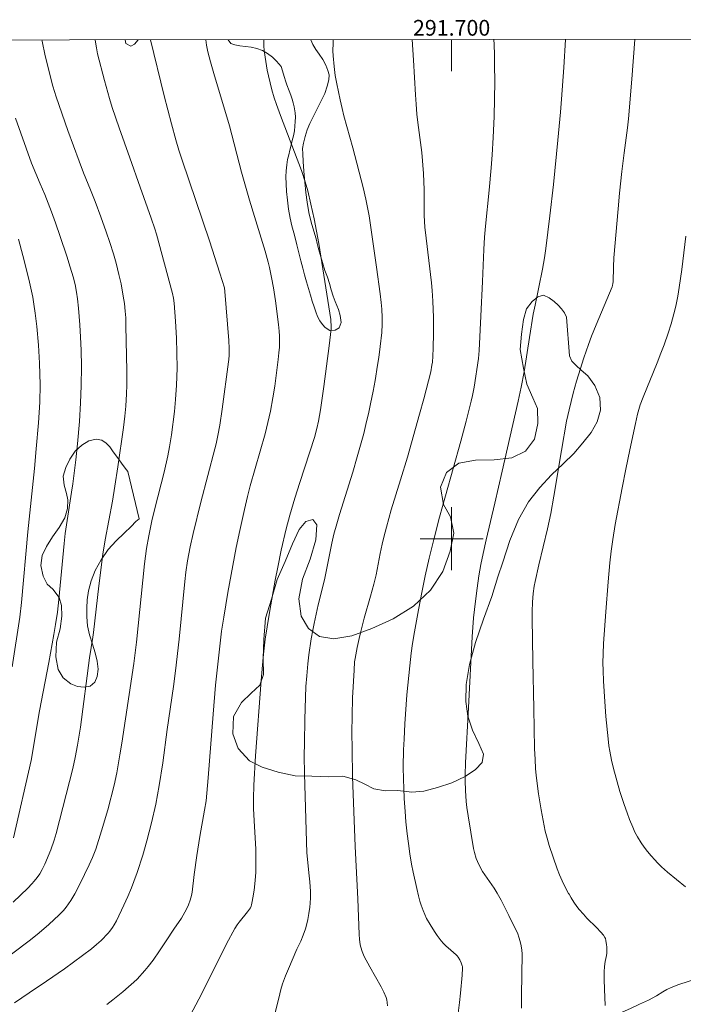
# Model space of a CAD drawing. Units: metres. Extents: x 291314 to 291829, y 1661604 to 1662169.
# Drawn here: x 291645 to 291730, y 1662041 to 1662166 of the extents above; entities that cross this region are included whole.
import ezdxf
from ezdxf.enums import TextEntityAlignment as Align

# ---------------------------------------------------------------- set-up
doc = ezdxf.new("R2010")
doc.units = ezdxf.units.M
doc.header["$MEASUREMENT"] = 0
for name, color, linetype, lineweight in [('Articulacao', 7, 'Continuous', 18), ('Coordenadas', 7, 'Continuous', 9), ('Malha_Coordenadas', 7, 'Continuous', 15)]:
    doc.layers.add(name, color=color, linetype=linetype, lineweight=lineweight)
for name, color, linetype, lineweight, true_color in [('Curvas_Intermediarias', 7, 'Continuous', 9, 0x783c14), ('Curvas_Mestras', 7, 'Continuous', 20, 0x783c14), ('Vegetacao', 7, 'Orla8', 9, 0x00ff33)]:
    doc.layers.add(name, color=color, linetype=linetype, lineweight=lineweight, true_color=true_color)
doc.styles.add('Arial', font='arial.ttf', dxfattribs={"height": 1.5})
doc.styles.get("Standard").update_dxf_attribs({"font": 'arial.ttf'})
doc.linetypes.add('Orla8', pattern='A,6,-0.5,["V",Standard,S=1,R=0,X=-0.5,Y=-1],-0.5,6,-0.5,["V",Standard,S=1,R=0,X=-0.5,Y=-1],-0.5', length=14)

msp = doc.modelspace()

# ---------------------------------------------------------------- linework, layer by layer
at = {"layer": 'Articulacao', "flags": 128}
msp.add_lwpolyline([(291330.24, 1662163.26), (291811.89, 1662163.63), (291812.31, 1661609.36), (291330.68, 1661608.99), (291330.24, 1662163.26)], close=True, dxfattribs=at)
at = {"layer": 'Curvas_Intermediarias', "flags": 128}
for points, elevation in [([(291654.61, 1662163.51), (291654.64, 1662163.24), (291654.76, 1662162.48), (291654.9, 1662161.73), (291655.79, 1662158.33), (291656.43, 1662156.05), (291656.79, 1662154.91), (291657.66, 1662152.33), (291659.03, 1662148.49), (291660.33, 1662144.74), (291661.75, 1662140.8), (291662.21, 1662139.45), (291662.41, 1662138.76), (291664.44, 1662131.23), (291664.57, 1662130.61), (291664.66, 1662129.99), (291664.83, 1662127.69), (291664.98, 1662125.52), (291665.02, 1662123.67), (291665.04, 1662121.72), (291664.97, 1662119.56), (291664.85, 1662117.72), (291664.69, 1662116.19), (291664.31, 1662113.21), (291664.07, 1662111.72), (291663.84, 1662110.54), (291663.38, 1662108.48), (291662.2, 1662103.86), (291661.82, 1662102.27), (291661.42, 1662100.36), (291661.14, 1662098.75), (291661, 1662097.79), (291660.88, 1662096.81), (291659.85, 1662086.84), (291659.51, 1662084.1), (291658.95, 1662080.18), (291657.98, 1662073.97), (291657.76, 1662072.48), (291657.35, 1662070.18), (291657.02, 1662068.64), (291656.2, 1662065.47), (291655.41, 1662062.81), (291654.68, 1662060.49), (291654.26, 1662059.41), (291653.86, 1662058.47), (291652.66, 1662056.02), (291652.01, 1662054.77), (291651.52, 1662053.96), (291650.9, 1662053.09), (291650.56, 1662052.66), (291650, 1662052.11), (291648.69, 1662050.9), (291647.49, 1662049.84), (291646.36, 1662048.94), (291643.95, 1662047.11)], 73), ([(291644.16, 1662053.74), (291646.02, 1662055.53), (291646.53, 1662056.06), (291646.82, 1662056.39), (291647.2, 1662056.85), (291647.55, 1662057.35), (291647.87, 1662057.91), (291648.18, 1662058.55), (291648.95, 1662060.4), (291649.37, 1662061.64), (291649.62, 1662062.49), (291651.74, 1662070.73), (291652.07, 1662072.16), (291652.37, 1662073.72), (291652.72, 1662076.01), (291653.87, 1662084.84), (291654.32, 1662087.45), (291654.41, 1662088.05), (291655.07, 1662094.01), (291655.57, 1662098.03), (291655.86, 1662099.86), (291656.8, 1662104.8), (291657.13, 1662106.68), (291657.5, 1662109.14), (291658.23, 1662114.16), (291658.4, 1662115.61), (291658.52, 1662116.88), (291658.61, 1662118.44), (291658.63, 1662119.57), (291658.62, 1662121.36), (291658.52, 1662127.1), (291658.49, 1662128.12), (291658.44, 1662128.96), (291658.34, 1662129.95), (291658.19, 1662130.9), (291657.9, 1662132.46), (291657.63, 1662133.66), (291657.26, 1662135.1), (291656.94, 1662136.26), (291656.49, 1662137.7), (291656.02, 1662139.09), (291655.34, 1662140.98), (291654.61, 1662142.92), (291654.01, 1662144.44), (291653.13, 1662146.6), (291652.56, 1662148.06), (291651.14, 1662151.97), (291649.62, 1662156.27), (291649.22, 1662157.61), (291648.25, 1662161.5), (291647.84, 1662163.35), (291647.82, 1662163.51)], 74), ([(291644.35, 1662040.93), (291646.21, 1662042.18), (291648.39, 1662043.66), (291650.68, 1662045.26), (291653.01, 1662046.96), (291654.15, 1662047.81), (291654.78, 1662048.32), (291655.38, 1662048.87), (291656.28, 1662049.78), (291656.49, 1662050.04), (291656.83, 1662050.52), (291657.04, 1662050.86), (291657.31, 1662051.34), (291658.26, 1662053.34), (291658.76, 1662054.47), (291659.22, 1662055.56), (291659.52, 1662056.35), (291659.95, 1662057.52), (291660.66, 1662059.72), (291661.19, 1662061.55), (291661.78, 1662063.84), (291662.31, 1662066.21), (291662.76, 1662068.59), (291663.22, 1662071.46), (291663.78, 1662075.7), (291664.56, 1662081.18), (291664.82, 1662083.19), (291665.29, 1662087.21), (291666.02, 1662094.57), (291666.16, 1662095.74), (291666.38, 1662097.2), (291666.69, 1662098.95), (291667.08, 1662100.68), (291668.07, 1662104.67), (291669.84, 1662111.43), (291670, 1662112.07), (291670.23, 1662113.15), (291670.47, 1662114.46), (291670.76, 1662116.5), (291671.6, 1662122.53), (291671.63, 1662122.84), (291671.66, 1662123.37), (291671.67, 1662124.22), (291671.62, 1662125.23), (291671.13, 1662131.47), (291671.06, 1662131.93), (291670.48, 1662133.83), (291669.18, 1662137.92), (291665.7, 1662148.19), (291665.28, 1662149.48), (291664.89, 1662150.78), (291664.32, 1662152.81), (291663.39, 1662156.38), (291661.64, 1662163.52)], 72), ([(291668.68, 1662163.52), (291668.79, 1662162.86), (291668.97, 1662162), (291669.3, 1662160.71), (291669.72, 1662159.22), (291671.71, 1662152.57), (291673.26, 1662146.69), (291674.26, 1662143.1), (291674.88, 1662141.01), (291676.24, 1662136.6), (291676.62, 1662135.23), (291676.79, 1662134.53), (291677.08, 1662133.24), (291677.31, 1662131.93), (291677.55, 1662130.29), (291677.95, 1662127.28), (291678.05, 1662126.42), (291678.08, 1662125.79), (291678.1, 1662125), (291678.07, 1662124.37), (291678.01, 1662123.66), (291677.91, 1662122.8), (291677.48, 1662119.43), (291677.25, 1662117.96), (291676.94, 1662116.25), (291676.61, 1662114.8), (291676.25, 1662113.36), (291674.35, 1662106.74), (291674, 1662105.36), (291673.61, 1662103.72), (291673.01, 1662101.03), (291672.57, 1662098.89), (291671.52, 1662093.16), (291670.97, 1662090.03), (291670.71, 1662088.24), (291670.52, 1662086.7), (291670.18, 1662083.63), (291669.95, 1662081.36), (291669.62, 1662077.68), (291668.98, 1662069.55), (291668.72, 1662066.65), (291668.54, 1662065.45), (291667.94, 1662062.08), (291667.54, 1662059.66), (291667.22, 1662057.24), (291666.95, 1662055.02), (291666.88, 1662054.58), (291666.71, 1662053.99), (291666.5, 1662053.38), (291666.29, 1662052.93), (291666.03, 1662052.44), (291665.58, 1662051.71), (291664.61, 1662050.28), (291663.66, 1662048.8), (291662.8, 1662047.52), (291661.97, 1662046.33), (291661.35, 1662045.53), (291660.92, 1662045.01), (291659.94, 1662043.92), (291659.53, 1662043.53), (291658.86, 1662042.93), (291658.14, 1662042.32), (291656.85, 1662041.3), (291656.07, 1662040.71)], 71), ([(291684.93, 1662163.54), (291684.91, 1662163.11), (291684.89, 1662162.13), (291684.93, 1662161.5), (291685.05, 1662160.11), (291685.19, 1662158.98), (291685.37, 1662157.91), (291685.79, 1662155.87), (291686.04, 1662154.78), (291686.27, 1662153.85), (291687.42, 1662149.76), (291688.75, 1662144.73), (291689.09, 1662143.24), (291689.49, 1662141.13), (291690.44, 1662134.59), (291690.9, 1662131.18), (291691.03, 1662130.08), (291691.1, 1662129.23), (291691.15, 1662128.16), (291691.15, 1662127.31), (291691.1, 1662126.25), (291690.91, 1662124.46), (291690.72, 1662123.06), (291690.58, 1662122.09), (291690.25, 1662120.13), (291690, 1662118.79), (291689.69, 1662117.18), (291689.46, 1662116.12), (291689.08, 1662114.53), (291688.8, 1662113.42), (291687.99, 1662110.43), (291687.41, 1662108.47), (291685.72, 1662103.1), (291685.37, 1662101.9), (291685.01, 1662100.58), (291684.76, 1662099.42), (291683.8, 1662094.78), (291683, 1662091.57), (291682.48, 1662089.23), (291682.32, 1662088.38), (291682.12, 1662087.24), (291681.83, 1662085.24), (291681.7, 1662084.09), (291681.55, 1662082.55), (291681.45, 1662081.2), (291681.32, 1662076.97), (291681.25, 1662074.03), (291681.23, 1662072.36), (291681.27, 1662070.09), (291681.57, 1662059.99), (291681.67, 1662058.76), (291681.83, 1662057.45), (291681.95, 1662056.32), (291682.03, 1662055.1), (291682.02, 1662054.3), (291681.98, 1662053.6), (291681.93, 1662053.09), (291681.82, 1662052.29), (291681.68, 1662051.51), (291681.52, 1662050.8), (291681.39, 1662050.33), (291681.11, 1662049.53), (291680.79, 1662048.75), (291680.3, 1662047.75), (291679.21, 1662045.23), (291678.86, 1662044.36), (291678.48, 1662043.32), (291678.26, 1662042.61), (291678.11, 1662042.08), (291677.51, 1662039.63)], 69), ([(291694.98, 1662163.54), (291695.16, 1662160.91), (291695.39, 1662156.5), (291695.47, 1662155.33), (291695.58, 1662154.05), (291695.69, 1662153), (291696.19, 1662149.19), (291696.42, 1662146.52), (291696.5, 1662144.44), (291696.51, 1662141.16), (291696.59, 1662139.68), (291696.75, 1662138.25), (291697.42, 1662132.58), (291697.52, 1662131.61), (291697.62, 1662130.26), (291697.69, 1662128.18), (291697.68, 1662126.18), (291697.64, 1662124.26), (291697.6, 1662123.24), (291697.55, 1662122.48), (291697.5, 1662122.11), (291697.34, 1662121.25), (291696.46, 1662117.81), (291695.93, 1662115.85), (291694.38, 1662110.4), (291693.51, 1662107.52), (291692.32, 1662103.67), (291691.71, 1662101.49), (291691.38, 1662100.2), (291691.17, 1662099.3), (291690.92, 1662098.14), (291690.37, 1662095.41), (291690.08, 1662094.2), (291689.69, 1662092.71), (291688.86, 1662089.89), (291688.42, 1662088.18), (291688.23, 1662087.32), (291687.99, 1662086.17), (291687.72, 1662084.77), (291687.65, 1662084.32), (291687.58, 1662083.27), (291687.39, 1662079.76), (291687.32, 1662077.45), (291687.3, 1662075.32), (291687.32, 1662073.19), (291687.39, 1662069.71), (291687.71, 1662060.82), (291688.07, 1662054.17), (291688.21, 1662049.6), (291688.26, 1662049.02), (291688.36, 1662048.28), (291688.42, 1662047.99), (291688.6, 1662047.44), (291688.85, 1662046.83), (291689.57, 1662045.48), (291691.02, 1662042.94), (291691.36, 1662042.27), (291691.66, 1662041.59), (291691.75, 1662041.31), (291691.81, 1662040.95), (291691.84, 1662040.52)], 68), ([(291700.83, 1662039.6), (291701.02, 1662040.96), (291701.15, 1662042.13), (291701.35, 1662044.45), (291701.39, 1662045.34), (291701.37, 1662045.54), (291701.35, 1662045.63), (291701.22, 1662046.02), (291701.06, 1662046.39), (291700.85, 1662046.73), (291700.71, 1662046.9), (291700.56, 1662047.04), (291699.89, 1662047.6), (291699.25, 1662048.18), (291698.95, 1662048.48), (291698.67, 1662048.81), (291698.14, 1662049.5), (291697.8, 1662049.99), (291697.26, 1662050.87), (291696.82, 1662051.66), (291696.58, 1662052.15), (291696.37, 1662052.65), (291696.13, 1662053.34), (291695.97, 1662053.86), (291695.78, 1662054.54), (291695.56, 1662055.45), (291695.09, 1662057.53), (291694.89, 1662058.58), (291694.68, 1662059.9), (291694.49, 1662061.22), (291694.34, 1662062.44), (291694.19, 1662063.94), (291694.07, 1662065.29), (291693.97, 1662066.91), (291693.9, 1662068.26), (291693.87, 1662069.34), (291693.85, 1662070.97), (291693.89, 1662073.13), (291693.94, 1662074.49), (291694.05, 1662076.44), (291694.29, 1662080.12), (291694.66, 1662083.82), (291694.86, 1662085.45), (291695.03, 1662086.65), (291695.27, 1662088.16), (291695.79, 1662090.97), (291696.24, 1662093.37), (291696.63, 1662095.27), (291697.14, 1662097.52), (291697.78, 1662100.08), (291698.47, 1662102.73), (291699.2, 1662105.46), (291701.17, 1662112.44), (291701.84, 1662114.97), (291702.48, 1662117.51), (291702.65, 1662118.25), (291702.87, 1662119.29), (291703.41, 1662122.96), (291703.5, 1662123.96), (291703.71, 1662128.34), (291703.95, 1662132.77), (291704.1, 1662136.83), (291704.19, 1662138.41), (291704.3, 1662139.78), (291704.78, 1662144.39), (291705.04, 1662147.24), (291705.17, 1662148.89), (291705.3, 1662151.08), (291705.4, 1662153.75), (291705.46, 1662156.02), (291705.49, 1662158.17), (291705.48, 1662160.33), (291705.46, 1662161.62), (291705.41, 1662162.91), (291705.37, 1662163.55)], 67), ([(291708.91, 1662040.23), (291708.88, 1662041.85), (291708.98, 1662047.17), (291708.94, 1662047.6), (291708.84, 1662048.17), (291708.72, 1662048.73), (291708.58, 1662049.29), (291708.43, 1662049.69), (291707.28, 1662052.04), (291706.29, 1662054), (291705.81, 1662054.88), (291705.42, 1662055.52), (291703.95, 1662057.65), (291703.51, 1662058.45), (291703.29, 1662058.89), (291703.14, 1662059.27), (291702.9, 1662060.06), (291702.8, 1662060.55), (291702.1, 1662064.73), (291701.95, 1662065.79), (291701.87, 1662066.55), (291701.76, 1662067.93), (291701.72, 1662069.16), (291701.71, 1662069.93), (291701.75, 1662071.46), (291702.15, 1662078.52), (291702.62, 1662087.52), (291702.8, 1662089.92), (291703.03, 1662092.07), (291703.24, 1662093.69), (291703.47, 1662095.29), (291703.73, 1662096.71), (291704.02, 1662098.12), (291704.42, 1662099.88), (291705.5, 1662104.54), (291706.42, 1662108.61), (291708.49, 1662117.53), (291708.87, 1662119.28), (291709.23, 1662121.25), (291709.9, 1662125.62), (291710.4, 1662128.58), (291710.62, 1662129.72), (291711.56, 1662134.31), (291711.82, 1662135.75), (291712.02, 1662136.97), (291712.52, 1662141.1), (291712.97, 1662145.09), (291713.54, 1662150.75), (291713.87, 1662154.29), (291714.01, 1662155.95), (291714.29, 1662159.99), (291714.5, 1662163.56)], 66), ([(291729.77, 1662055.7), (291727.51, 1662057.55), (291726.72, 1662058.24), (291726.22, 1662058.72), (291725.86, 1662059.1), (291725.4, 1662059.62), (291724.95, 1662060.16), (291724.53, 1662060.72), (291724.14, 1662061.3), (291723.68, 1662062.04), (291723.35, 1662062.65), (291723.06, 1662063.28), (291722.66, 1662064.24), (291722.34, 1662065.09), (291721.96, 1662066.18), (291721.43, 1662067.83), (291720.6, 1662070.75), (291720.35, 1662071.81), (291720.13, 1662072.95), (291720.03, 1662073.64), (291719.92, 1662074.51), (291719.64, 1662077.36), (291719.51, 1662079.27), (291719.36, 1662081.86), (291719.3, 1662083.24), (291719.27, 1662084.19), (291719.29, 1662085.36), (291719.34, 1662086.67), (291719.63, 1662090.7), (291719.93, 1662094.51), (291720.15, 1662096.95), (291720.31, 1662098.42), (291720.52, 1662099.9), (291720.83, 1662101.81), (291721.7, 1662106.47), (291722.17, 1662108.84), (291722.68, 1662111.32), (291723.4, 1662114.69), (291723.67, 1662115.84), (291724.03, 1662117.03), (291724.38, 1662118.04), (291726.17, 1662122.38), (291726.66, 1662123.64), (291727.05, 1662124.7), (291727.56, 1662126.19), (291727.94, 1662127.38), (291728.31, 1662128.64), (291728.55, 1662129.59), (291728.81, 1662130.87), (291728.99, 1662131.99), (291729.31, 1662134.26), (291729.83, 1662138.51)], 64), ([(291644.02, 1662083.7), (291645, 1662090.01), (291645.23, 1662091.88), (291646.02, 1662100.86), (291646.87, 1662108.93), (291647.11, 1662111.43), (291647.39, 1662114.74), (291647.54, 1662117.4), (291647.58, 1662119.59), (291647.52, 1662122.35), (291647.39, 1662124.66), (291647.19, 1662127.01), (291646.98, 1662128.7), (291646.8, 1662129.87), (291646.65, 1662130.74), (291646.41, 1662131.89), (291646.15, 1662133.04), (291645.4, 1662136.04), (291644.82, 1662138.12)], 76)]:
    msp.add_lwpolyline(points, dxfattribs=dict(at, elevation=elevation))
at = {"layer": 'Curvas_Mestras', "flags": 128}
for points, elevation in [([(291676.08, 1662163.53), (291676.08, 1662163.38), (291676.1, 1662162.75), (291676.14, 1662162.18), (291676.32, 1662160.77), (291676.51, 1662159.67), (291676.66, 1662158.94), (291677.12, 1662157.16), (291677.41, 1662156.14), (291677.69, 1662155.29), (291678.19, 1662153.88), (291680.88, 1662146.89), (291681.37, 1662145.43), (291681.7, 1662144.28), (291682.09, 1662142.59), (291682.49, 1662140.72), (291682.79, 1662139.16), (291683.07, 1662137.59), (291684.63, 1662127.91), (291684.66, 1662126.95), (291684.65, 1662126.72), (291684.39, 1662124.55), (291683.72, 1662119.38), (291683.3, 1662116.43), (291683.04, 1662114.99), (291682.82, 1662114.04), (291682.52, 1662112.91), (291680.66, 1662107.15), (291680.03, 1662105.16), (291679.39, 1662103.02), (291678.92, 1662101.26), (291678.3, 1662098.56), (291677.85, 1662096.4), (291677.53, 1662094.72), (291676.83, 1662090.86), (291676.49, 1662088.78), (291676.27, 1662087.21), (291676.12, 1662086.05), (291675.99, 1662084.88), (291675.74, 1662081.95), (291675.04, 1662072.34), (291674.82, 1662068.62), (291674.78, 1662066.94), (291674.79, 1662065.63), (291674.88, 1662063.36), (291675.05, 1662060.49), (291675.06, 1662058.66), (291675.05, 1662057.56), (291674.99, 1662056.47), (291674.85, 1662055.25), (291674.7, 1662054.27), (291674.62, 1662053.83), (291674.52, 1662053.41), (291674.46, 1662053.21), (291674.38, 1662053.01), (291674.27, 1662052.84), (291674.02, 1662052.5), (291674.01, 1662052.49), (291672.93, 1662051.18), (291672.67, 1662050.84), (291672.38, 1662050.37), (291671.34, 1662048.43), (291669.25, 1662044.22), (291667.81, 1662041.39), (291666.7, 1662039.28)], 70), ([(291719.57, 1662040.59), (291719.46, 1662042.65), (291719.42, 1662043.87), (291719.43, 1662044.88), (291719.47, 1662045.52), (291719.56, 1662046.16), (291719.72, 1662046.96), (291719.76, 1662047.22), (291719.78, 1662047.49), (291719.76, 1662048.03), (291719.74, 1662048.31), (291719.65, 1662048.85), (291719.58, 1662049.11), (291719.52, 1662049.25), (291719.34, 1662049.53), (291719.02, 1662049.92), (291718.47, 1662050.49), (291717.22, 1662051.71), (291716.78, 1662052.19), (291716.24, 1662052.81), (291715.94, 1662053.19), (291715.57, 1662053.73), (291715.22, 1662054.28), (291714.95, 1662054.73), (291714.88, 1662054.84), (291714.43, 1662055.71), (291714.07, 1662056.45), (291713.75, 1662057.2), (291713.46, 1662057.97), (291712.41, 1662060.96), (291712.15, 1662061.87), (291711.91, 1662062.78), (291711.41, 1662065.49), (291711.08, 1662067.53), (291710.78, 1662069.87), (291710.7, 1662070.73), (291710.63, 1662071.88), (291710.57, 1662073.31), (291710.49, 1662078.39), (291710.34, 1662084.42), (291710.25, 1662089.88), (291710.26, 1662090.75), (291710.29, 1662091.91), (291710.33, 1662092.48), (291710.38, 1662093.04), (291710.52, 1662093.96), (291710.64, 1662094.57), (291711.11, 1662096.66), (291712.2, 1662101.28), (291712.62, 1662103.2), (291713.03, 1662105.41), (291713.99, 1662111.22), (291714.64, 1662114.96), (291714.97, 1662116.4), (291715.49, 1662118.54), (291715.9, 1662120.06), (291716.14, 1662120.86), (291716.84, 1662123.02), (291717.42, 1662124.75), (291717.82, 1662125.8), (291718.4, 1662127.25), (291720.43, 1662132.06), (291720.49, 1662132.26), (291720.55, 1662132.5), (291720.57, 1662132.7), (291720.62, 1662134.61), (291720.68, 1662135.76), (291721.19, 1662142.01), (291721.38, 1662143.99), (291721.69, 1662146.74), (291721.98, 1662149.15), (291722.39, 1662152.31), (291722.51, 1662153.46), (291722.96, 1662158.51), (291723.33, 1662163.57)], 65), ([(291644.46, 1662153.55), (291646.49, 1662147.82), (291647.61, 1662145.19), (291648.18, 1662143.81), (291649.03, 1662141.62), (291649.55, 1662140.23), (291650.16, 1662138.47), (291650.99, 1662135.97), (291651.44, 1662134.58), (291651.81, 1662133.33), (291652.05, 1662132.36), (291652.24, 1662131.38), (291652.35, 1662130.55), (291652.47, 1662129.34), (291652.65, 1662127.25), (291652.75, 1662125.65), (291652.81, 1662123.99), (291652.85, 1662121.94), (291652.83, 1662119.45), (291652.75, 1662117.31), (291652.61, 1662114.92), (291652.37, 1662112.07), (291652.15, 1662110.04), (291651.77, 1662106.99), (291651.61, 1662105.91), (291651.03, 1662102.34), (291650.8, 1662100.67), (291650.66, 1662099.41), (291649.97, 1662092.28), (291649.79, 1662090.65), (291649.57, 1662089.07), (291649.36, 1662087.81), (291648.72, 1662084.24), (291647.51, 1662078.1), (291646.44, 1662071.77), (291644.19, 1662061.9)], 75)]:
    msp.add_lwpolyline(points, dxfattribs=dict(at, elevation=elevation))
at = {"layer": 'Malha_Coordenadas', "flags": 128}
for points in [[(291700, 1662163.55), (291700, 1662159.55)], [(291700, 1662104), (291700, 1662096)], [(291704, 1662100), (291696, 1662100)]]:
    msp.add_lwpolyline(points, dxfattribs=at)
at = {"layer": 'Vegetacao', "flags": 128}
for points in [[(291658.44, 1662163.52), (291658.51, 1662163.06), (291659.13, 1662162.72), (291659.61, 1662162.96), (291660.08, 1662163.5), (291660.09, 1662163.52)], [(291671.56, 1662163.53), (291671.89, 1662163.07), (291672.41, 1662162.88), (291673.03, 1662162.75), (291673.73, 1662162.68), (291674.47, 1662162.6), (291675.19, 1662162.43), (291675.9, 1662162.15), (291676.57, 1662161.79), (291677.18, 1662161.33), (291677.7, 1662160.81), (291678.31, 1662160.12), (291678.72, 1662158.72)], [(291678.72, 1662158.72), (291678.84, 1662158.31), (291679, 1662157.8), (291679.32, 1662157.01), (291679.52, 1662156.48), (291679.7, 1662155.98), (291679.84, 1662155.5), (291679.94, 1662155), (291680.08, 1662154.23), (291680.1, 1662153.69), (291680.09, 1662153.11), (291680.05, 1662152.53), (291679.98, 1662151.92), (291679.87, 1662151.3), (291679.71, 1662150.7), (291679.55, 1662150.1), (291679.4, 1662149.49), (291679.26, 1662148.88), (291679.12, 1662148.27), (291679, 1662147.6), (291678.92, 1662146.86), (291678.9, 1662146.06), (291678.94, 1662145.19), (291678.98, 1662144.22), (291679.08, 1662143.12), (291679.24, 1662141.96), (291679.45, 1662140.81), (291679.66, 1662139.83), (291679.89, 1662138.96), (291680.06, 1662138.31), (291680.29, 1662137.4), (291680.54, 1662136.39), (291680.79, 1662135.38), (291681.04, 1662134.46), (291681.27, 1662133.58), (291681.51, 1662132.72), (291681.77, 1662131.87), (291682.02, 1662131.03), (291682.26, 1662130.23), (291682.48, 1662129.51), (291682.7, 1662128.87), (291682.93, 1662128.3), (291683.21, 1662127.76), (291683.55, 1662127.27), (291683.88, 1662126.88), (291684.49, 1662126.52), (291685.15, 1662126.57), (291685.7, 1662126.85), (291685.93, 1662127.54), (291685.81, 1662128.43), (291685.58, 1662129.19), (291685.37, 1662129.71), (291685.17, 1662130.22), (291684.93, 1662130.89), (291684.67, 1662131.67), (291684.44, 1662132.49), (291684.18, 1662133.29), (291683.86, 1662134.17), (291683.55, 1662135.15), (291683.25, 1662136.2), (291683.02, 1662137.1), (291682.89, 1662137.6), (291682.75, 1662138.19), (291682.47, 1662139.16), (291682.12, 1662140.32), (291681.82, 1662141.55), (291681.59, 1662142.83), (291681.43, 1662144.1), (291681.32, 1662145.45), (291681.19, 1662146.81), (291681.11, 1662148.02), (291681.04, 1662148.99), (291681.02, 1662149.67), (291681.14, 1662150.38), (291681.33, 1662151.22), (291681.62, 1662152.07), (291681.95, 1662152.87), (291682.31, 1662153.63), (291682.68, 1662154.32), (291683, 1662154.98), (291683.31, 1662155.59), (291683.6, 1662156.18), (291683.84, 1662156.7), (291684.16, 1662157.61), (291684.35, 1662158.41), (291684.39, 1662159.08), (291684.25, 1662159.63), (291683.98, 1662160.3), (291683.59, 1662161.02), (291683.15, 1662161.68), (291682.71, 1662162.29), (291682.34, 1662162.92), (291682.09, 1662163.53)], [(291771.05, 1662069.75), (291771.05, 1662069.75), (291771.2, 1662069.26), (291771.4, 1662068.64), (291771.55, 1662068.1), (291771.65, 1662067.61), (291771.68, 1662066.68), (291771.41, 1662065.65), (291771.12, 1662065.11), (291770.77, 1662064.62), (291770.39, 1662064.26), (291769.67, 1662063.73), (291769.13, 1662062.94), (291768.91, 1662062.41), (291768.72, 1662061.94), (291768.14, 1662061.02), (291767.6, 1662060.46), (291767, 1662059.92), (291766.36, 1662059.52), (291765.66, 1662059.26), (291764.84, 1662059.08), (291763.98, 1662059.01), (291763.12, 1662058.92), (291762.24, 1662058.83), (291761.4, 1662058.73), (291760.59, 1662058.61), (291759.75, 1662058.45), (291758.83, 1662058.22), (291757.83, 1662057.96), (291756.87, 1662057.74), (291756.11, 1662057.59), (291755.15, 1662057.22), (291754.17, 1662056.74), (291753.04, 1662056.26), (291751.78, 1662055.87), (291750.5, 1662055.53), (291749.23, 1662055.24), (291747.98, 1662054.98), (291746.87, 1662054.81), (291745.88, 1662054.63), (291745.02, 1662054.47), (291744.24, 1662054.24), (291743.5, 1662053.92), (291742.77, 1662053.5), (291741.97, 1662052.98), (291741.23, 1662052.49), (291740.69, 1662052.11), (291740.46, 1662051.95), (291739.47, 1662051.1), (291738.74, 1662050.41), (291738.06, 1662049.64), (291737.48, 1662048.76), (291736.97, 1662047.85), (291736.43, 1662046.92), (291735.94, 1662046.09), (291735.4, 1662045.39), (291734.8, 1662044.91), (291734.1, 1662044.59), (291733.28, 1662044.42), (291732.38, 1662044.27), (291731.32, 1662044.01), (291730.14, 1662043.64), (291728.94, 1662043.24), (291727.96, 1662042.85), (291727.4, 1662042.63), (291726.92, 1662042.3), (291726.09, 1662041.79), (291725.06, 1662041.27), (291723.91, 1662040.73), (291722.78, 1662040.21), (291721.74, 1662039.73), (291720.79, 1662039.25), (291719.99, 1662038.78), (291719.29, 1662038.28), (291718.69, 1662037.72), (291718.13, 1662037.05), (291717.58, 1662036.24), (291717.06, 1662035.4), (291716.62, 1662034.78), (291716.37, 1662034.42)]]:
    msp.add_lwpolyline(points, dxfattribs=at)
for points in [[(291714.63, 1662128.2), (291714.63, 1662128.2), (291714.37, 1662128.75), (291713.98, 1662129.25), (291713.57, 1662129.74), (291713.07, 1662130.19), (291712.44, 1662130.68), (291711.72, 1662130.99), (291710.97, 1662130.78), (291710.26, 1662130.2), (291709.53, 1662129.28), (291709.15, 1662127.9), (291708.92, 1662126.06), (291708.74, 1662124.09), (291709.14, 1662121.73), (291709.56, 1662119.67), (291710.34, 1662117.96), (291710.93, 1662116.57), (291710.98, 1662114.67), (291710.55, 1662112.66), (291709.42, 1662111.16), (291707.68, 1662110.3), (291705.41, 1662110.04), (291703.06, 1662109.99), (291700.9, 1662109.63), (291699.33, 1662108.45), (291698.59, 1662106.55), (291698.97, 1662104.38), (291699.84, 1662102.81), (291700.27, 1662100.71), (291699.83, 1662098.42), (291698.88, 1662095.83), (291697.31, 1662093.47), (291695.14, 1662091.41), (291692.54, 1662089.8), (291689.84, 1662088.58), (291687.31, 1662087.65), (291685.02, 1662087.25), (291683.19, 1662087.55), (291681.79, 1662088.57), (291680.83, 1662090.14), (291680.53, 1662092.36), (291681, 1662094.84), (291681.97, 1662097.42), (291682.71, 1662099.86), (291682.85, 1662101.78), (291682.34, 1662102.44), (291681.43, 1662102.2), (291680.57, 1662101.19), (291679.72, 1662099.37), (291678.81, 1662097.1), (291677.8, 1662094.81), (291677.05, 1662092.29), (291676.29, 1662089.89), (291676.1, 1662087.17), (291676.02, 1662084.77), (291676.05, 1662082.7), (291675.57, 1662081.35), (291674.46, 1662080.34), (291673.24, 1662079.13), (291672.24, 1662077.37), (291672.15, 1662075.16), (291672.82, 1662073.3), (291674.28, 1662071.72), (291675.87, 1662070.91), (291677.89, 1662070.28), (291680.06, 1662069.81), (291682.19, 1662069.77), (291684.32, 1662069.67), (291686.13, 1662069.76), (291687.8, 1662069.32), (291688.93, 1662068.74), (291690.1, 1662068.16), (291691.6, 1662067.89), (291693.14, 1662067.93), (291694.92, 1662067.74), (291696.48, 1662067.88), (291698.21, 1662068.31), (291700.04, 1662068.94), (291701.74, 1662069.72), (291703.03, 1662070.61), (291703.87, 1662071.51), (291704.04, 1662072.59), (291703.47, 1662073.95), (291702.67, 1662075.64), (291702.06, 1662077.41), (291701.79, 1662079.28), (291701.85, 1662081.45), (291702.26, 1662084), (291703.05, 1662086.79), (291704.07, 1662089.76), (291705.11, 1662092.63), (291705.9, 1662095.13), (291706.52, 1662097.02), (291707.41, 1662099.78), (291708.51, 1662102.43), (291709.8, 1662104.68), (291711.24, 1662106.53), (291712.71, 1662108.13), (291714.2, 1662109.55), (291715.55, 1662110.87), (291716.73, 1662112.19), (291717.76, 1662113.54), (291718.55, 1662114.9), (291718.98, 1662116.35), (291718.88, 1662117.97), (291718.24, 1662119.52), (291717.35, 1662120.74), (291716.51, 1662121.48), (291715.81, 1662122.08), (291715.33, 1662122.62), (291715, 1662123.3)], [(291658.75, 1662108.55), (291658.75, 1662108.55), (291658.41, 1662108.97), (291657.95, 1662109.61), (291657.43, 1662110.34), (291656.91, 1662111.06), (291656.46, 1662111.69), (291656.01, 1662112.17), (291655.45, 1662112.55), (291654.72, 1662112.67), (291653.81, 1662112.48), (291652.89, 1662111.93), (291652.05, 1662111.13), (291651.38, 1662110.12), (291650.87, 1662109.08), (291650.55, 1662107.97), (291650.64, 1662106.82), (291650.96, 1662105.76), (291651.11, 1662104.94), (291651.1, 1662103.87), (291650.74, 1662102.67), (291650.04, 1662101.45), (291649.19, 1662100.26), (291648.4, 1662099.03), (291647.86, 1662097.88), (291647.68, 1662096.59), (291648, 1662095.25), (291648.51, 1662094.22), (291649.2, 1662093.58), (291650.03, 1662092.53), (291650.33, 1662091.5), (291650.36, 1662090.16), (291650.14, 1662088.53), (291649.7, 1662086.85), (291649.59, 1662084.97), (291649.88, 1662083.36), (291650.52, 1662082.3), (291651.49, 1662081.53), (291652.36, 1662081.2), (291653.22, 1662081.12), (291653.98, 1662081.25), (291654.55, 1662081.75), (291654.86, 1662082.47), (291654.98, 1662083.39), (291654.88, 1662084.4), (291654.62, 1662085.47), (291654.26, 1662086.58), (291653.89, 1662087.76), (291653.64, 1662088.93), (291653.53, 1662090.06), (291653.53, 1662091.14), (291653.59, 1662092.22), (291653.76, 1662093.37), (291654.11, 1662094.62), (291654.61, 1662095.95), (291655.35, 1662097.33), (291656.28, 1662098.62), (291657.3, 1662099.72), (291658.28, 1662100.69), (291659.18, 1662101.55), (291659.8, 1662102.19), (291660.19, 1662102.55)]]:
    msp.add_lwpolyline(points, close=True, dxfattribs=at)

# ---------------------------------------------------------------- texts
at = {"layer": 'Coordenadas', "style": 'Arial'}
msp.add_text('291.700', height=2, dxfattribs=at).set_placement((291700, 1662164.05), align=Align.CENTER)

doc.saveas('drawing.dxf')
